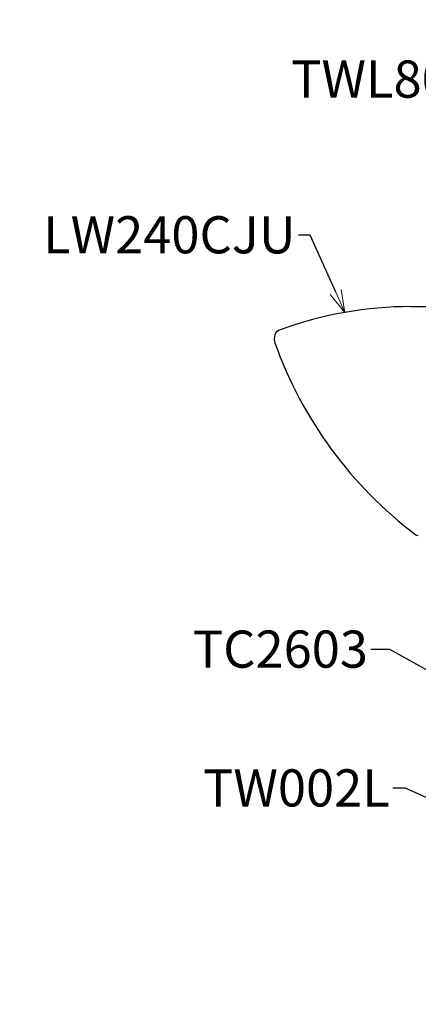
# Model space of a CAD drawing. Units: millimetres. Extents: x -347 to 1253, y 3236 to 5532.
# Drawn here: x 489 to 757, y 4090 to 4753 of the extents above; entities that cross this region are included whole.
import ezdxf
from ezdxf import colors
from ezdxf.entities.mleader import LeaderData, LeaderLine
from ezdxf.math import Vec2, Vec3

# ---------------------------------------------------------------- set-up
doc = ezdxf.new("R2010")
doc.units = ezdxf.units.MM
doc.layers.add('標註線', color=7, linetype='Continuous', lineweight=9)
doc.layers.add('繪圖線', color=7, linetype='Continuous')
doc.styles.get("Standard").update_dxf_attribs({"font": 'msjh.ttf', "height": 25})

# ---------------------------------------------------------------- blocks, each defined once
blk = doc.blocks.new('_OPEN30')
at = {"color": 0, "linetype": 'ByBlock'}
for p, q in [((-1, 0.268), (0, 0)), ((0, 0), (-1, -0.268)), ((0, 0), (-1, 0))]:
    blk.add_line(p, q, dxfattribs=at)

msp = doc.modelspace()

# ---------------------------------------------------------------- hatches: boundary and pattern name
at = {"layer": '繪圖線', "lineweight": 0}
h = msp.add_hatch(dxfattribs=at)
h.set_pattern_fill('AR-HBONE', color=256, scale=0.05)
h.set_pattern_definition([(45, (1e-13, -0.409), (7e-16, 7.184205), [15.24, -5.08]), (135, (3.592, 3.1833), (7e-16, 7.184205), [15.24, -5.08])])
h.paths.add_polyline_path([(114.67, 4393.68), (111.73, 4405.26, 0.114046), (65.28, 4384.09), (65.82, 4366.87, -0.092201)])
h.paths.add_polyline_path([(1162.81, 5159.62), (1194.47, 5159.62), (1194.47, 5216.09), (1162.81, 5216.09)], flags=9)
h.paths.add_polyline_path([(927.25, 5157.29), (1071.97, 5157.29), (1071.97, 5213.76), (927.25, 5213.76)], flags=9)
h.paths.add_polyline_path([(719.15, 5159.34), (857.57, 5159.34), (857.57, 5215.81), (719.15, 5215.81)], flags=9)
h.paths.add_polyline_path([(929.98, 5197.77), (1041.64, 5197.77), (1041.64, 5254.23), (929.98, 5254.23)], flags=9)
h.paths.add_polyline_path([(721.91, 5199.69), (851.68, 5199.69), (851.68, 5256.15), (721.91, 5256.15)], flags=9)
h.paths.add_polyline_path([(1162.81, 5199.62), (1194.47, 5199.62), (1194.47, 5256.09), (1162.81, 5256.09)], flags=9)
h.paths.add_polyline_path([(1160.43, 5239.62), (1192.09, 5239.62), (1192.09, 5296.09), (1160.43, 5296.09)], flags=9)
h.paths.add_polyline_path([(1160.43, 5279.62), (1192.09, 5279.62), (1192.09, 5336.09), (1160.43, 5336.09)], flags=9)
h.paths.add_polyline_path([(1161.69, 5319.77), (1193.35, 5319.77), (1193.35, 5376.23), (1161.69, 5376.23)], flags=9)
h.paths.add_polyline_path([(1160.43, 5359.62), (1192.09, 5359.62), (1192.09, 5416.09), (1160.43, 5416.09)], flags=9)
h.paths.add_polyline_path([(1138.01, 5399.03), (1216.62, 5399.03), (1216.62, 5455.49), (1138.01, 5455.49)], flags=9)
h.paths.add_polyline_path([(993.02, 5398.03), (1071.62, 5398.03), (1071.62, 5454.49), (993.02, 5454.49)], flags=9)
h.paths.add_polyline_path([(778.2, 5398.11), (865.07, 5398.11), (865.07, 5454.58), (778.2, 5454.58)], flags=9)
h.paths.add_polyline_path([(927.98, 5238.24), (1072.7, 5238.24), (1072.7, 5294.71), (927.98, 5294.71)], flags=9)
h.paths.add_polyline_path([(928.74, 5277.97), (1073.45, 5277.97), (1073.45, 5334.43), (928.74, 5334.43)], flags=9)
h.paths.add_polyline_path([(928.95, 5316.95), (1073.67, 5316.95), (1073.67, 5373.42), (928.95, 5373.42)], flags=9)
h.paths.add_polyline_path([(930.33, 5356.28), (1008.94, 5356.28), (1008.94, 5412.75), (930.33, 5412.75)], flags=9)
h.paths.add_polyline_path([(720.04, 5240.15), (875.16, 5240.15), (875.16, 5296.61), (720.04, 5296.61)], flags=9)
h.paths.add_polyline_path([(718.1, 5279.84), (884.27, 5279.84), (884.27, 5336.3), (718.1, 5336.3)], flags=9)
h.paths.add_polyline_path([(722.4, 5318.76), (879.72, 5318.76), (879.72, 5375.22), (722.4, 5375.22)], flags=9)
h.paths.add_polyline_path([(719.69, 5358.3), (898.6, 5358.3), (898.6, 5414.77), (719.69, 5414.77)], flags=9)
h.paths.add_polyline_path([(834.01, 5438), (1044.83, 5438), (1044.83, 5494.46), (834.01, 5494.46)], flags=9)
h.paths.add_polyline_path([(890.44, 3500.73), (1235.61, 3500.73), (1235.61, 3581.11), (890.44, 3581.11)], flags=9)
edge = h.paths.add_edge_path()
edge.add_line((22.25, 4326.19), (36.97, 4326.19))
edge.add_arc((66.97, 4325.65), 30, 141.18116, 178.98389, ccw=False)
edge.add_arc((162.3, 4248.95), 152.36, 129.28795, 141.18116, ccw=False)
edge.add_line((65.82, 4366.87), (65.28, 4384.09))
edge.add_arc((162.3, 4248.95), 166.36, 125.67519, 141.61632)
edge.add_arc((67.01, 4324.43), 44.8, 141.61632, 177.75488)

# ---------------------------------------------------------------- linework, layer by layer
at = {"layer": '繪圖線'}
msp.add_line((751.83, 4559.69), (1009.89, 4559.69), dxfattribs=at)
for centre, radius, start, end in [((665.14, 4539.22), 5.09, 97.39052, 180), ((757.85, 4411.23), 5.63, 241.36637, 260.15634)]:
    msp.add_arc(centre, radius, start, end, dxfattribs=at)
for points in [[(751.83, 4559.69), (722.03, 4559.69), (692.48, 4554.47), (664.49, 4544.26)], [(660.05, 4539.22), (659.76, 4537.93), (659.85, 4536.57), (660.29, 4535.33)], [(660.29, 4535.33), (678.68, 4484), (711.65, 4439.15), (755.15, 4406.29)]]:
    msp.add_open_spline(points, degree=3, dxfattribs=at)

# ---------------------------------------------------------------- leaders
at = {"layer": '標註線'}
ml = msp.add_multileader_mtext('Standard', dxfattribs=at)
ml.set_content('TWL801', color=256)
ml.set_leader_properties()
ml.set_arrow_properties(name='OPEN30')
ml.build(insert=Vec2(0, 0))
ml.multileader.update_dxf_attribs({"dogleg_length": 0.36, "arrow_head_size": 15})
ctx = ml.context
ctx.base_point, ctx.char_height, ctx.arrow_head_size, ctx.plane_origin = Vec3(671.84, 4712.52), 25, 15, Vec3(835.28, 4669.18)
ctx.text_align_type = 2
notes = []
notes.append((ctx, [(0, (1, 1, 0), (799.34, 4712.52), (-1, 0), 0.36, [(0, [(835.28, 4669.18), (815.35, 4712.52)], 0, [])])]))
ctx.mtext.insert, ctx.mtext.alignment, ctx.mtext.flow_direction = Vec3(796.98, 4725.23), 3, 5
ml = msp.add_multileader_mtext('Standard', dxfattribs=at)
ml.set_content('LW240CJU', color=256)
ml.set_leader_properties()
ml.set_arrow_properties(name='OPEN30')
ml.build(insert=Vec2(0, 0))
ml.multileader.update_dxf_attribs({"dogleg_length": 0.36, "arrow_head_size": 15})
ctx = ml.context
ctx.base_point, ctx.char_height, ctx.arrow_head_size, ctx.plane_origin = Vec3(512.1, 4607.8), 25, 15, Vec3(707.48, 4555.8)
ctx.text_align_type = 2
notes.append((ctx, [(0, (1, 1, 0), (676.56, 4607.8), (-1, 0), 0.36, [(0, [(707.48, 4555.8), (684.09, 4607.8)], 0, [])])]))
ctx.mtext.insert, ctx.mtext.alignment, ctx.mtext.flow_direction = Vec3(674.2, 4620.51), 3, 5
ml = msp.add_multileader_mtext('Standard', dxfattribs=at)
ml.set_content('TC2603', color=256)
ml.set_leader_properties()
ml.set_arrow_properties(name='OPEN30')
ml.build(insert=Vec2(0, 0))
ml.multileader.update_dxf_attribs({"dogleg_length": 0.36, "arrow_head_size": 15})
ctx = ml.context
ctx.base_point, ctx.char_height, ctx.arrow_head_size, ctx.plane_origin = Vec3(607, 4329.16), 25, 15, Vec3(823.89, 4281.19)
ctx.text_align_type = 2
notes.append((ctx, [(0, (1, 1, 0), (725.37, 4329.16), (-1, 0), 0.36, [(0, [(823.89, 4281.19), (737.69, 4329.16)], 0, [])])]))
ctx.mtext.insert, ctx.mtext.alignment, ctx.mtext.flow_direction = Vec3(723.01, 4341.87), 3, 5
ml = msp.add_multileader_mtext('Standard', dxfattribs=at)
ml.set_content('TW002L', color=256)
ml.set_leader_properties()
ml.set_arrow_properties(name='OPEN30')
ml.build(insert=Vec2(0, 0))
ml.multileader.update_dxf_attribs({"dogleg_length": 0.36, "arrow_head_size": 15})
ctx = ml.context
ctx.base_point, ctx.char_height, ctx.arrow_head_size, ctx.plane_origin = Vec3(611.02, 4235.8), 25, 15, Vec3(824.39, 4201.19)
ctx.text_align_type = 2
notes.append((ctx, [(0, (1, 1, 0), (740.03, 4235.8), (-1, 0), 0.36, [(0, [(824.39, 4201.19), (748.3, 4235.8)], 0, [])])]))
ctx.mtext.insert, ctx.mtext.alignment, ctx.mtext.flow_direction = Vec3(737.67, 4248.51), 3, 5
for ctx, leaders in notes:
    for number, flags, end, landing, length, lines in leaders:
        leader = LeaderData()
        leader.index, (leader.has_last_leader_line, leader.has_dogleg_vector, leader.attachment_direction) = number, flags
        leader.last_leader_point, leader.dogleg_vector, leader.dogleg_length = Vec3(end), Vec3(landing), length
        for number, points, colour, breaks in lines:
            line = LeaderLine()
            line.index, line.vertices, line.color, line.breaks = number, Vec3.list(points), colors.encode_raw_color(colour), breaks
            leader.lines.append(line)
        ctx.leaders.append(leader)

doc.saveas('drawing.dxf')
